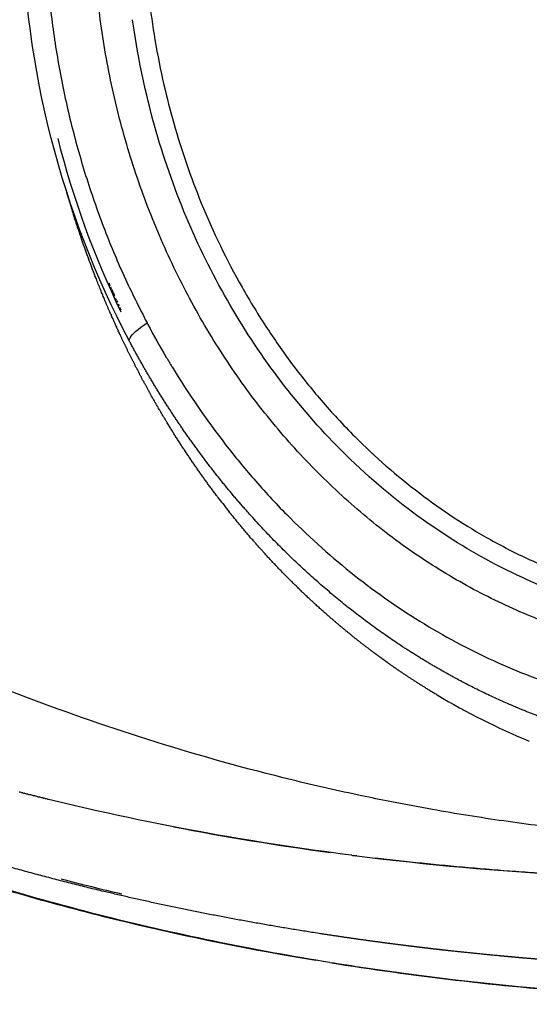
# Model space of a CAD drawing. Units: millimetres. Extents: x -1966 to 2726, y -1718 to 3056.
# Drawn here: x 1900 to 1956, y 404 to 512 of the extents above; entities that cross this region are included whole.
import ezdxf

# ---------------------------------------------------------------- set-up
doc = ezdxf.new("R2010")
doc.units = ezdxf.units.MM
doc.header["$MEASUREMENT"] = 0
doc.layers.add('Make2D$可见线$普通线', color=7, linetype='Continuous', true_color=0x000000)

msp = doc.modelspace()

# ---------------------------------------------------------------- linework, layer by layer
at = {"layer": 'Make2D$可见线$普通线', "color": 0}
for p, q in [((1944.39, 438.92), (1944.39, 438.92)), ((1944.76, 438.69), (1944.76, 438.69))]:
    msp.add_line(p, q, dxfattribs=at)
for centre, radius, start, end in [((2012.5, 523.98), 111.49, 196.0573, 196.0775), ((2012.41, 523.95), 111.4, 196.0763, 196.1056), ((2012.21, 523.89), 111.19, 196.3239, 196.3528), ((2012.03, 523.83), 111, 196.5719, 196.6004), ((2011.82, 523.77), 110.78, 196.8202, 196.8483), ((2011.62, 523.71), 110.57, 197.0689, 197.0965), ((2011.41, 523.65), 110.35, 197.3181, 197.3452), ((2011.26, 523.6), 110.19, 197.5674, 197.594), ((2011.17, 523.57), 110.1, 197.8172, 197.8433), ((2010.89, 523.48), 109.81, 198.0672, 198.0928), ((2010.63, 523.39), 109.53, 198.3177, 198.3427), ((2010.37, 523.31), 109.26, 198.5687, 198.5932), ((2010.12, 523.22), 109, 198.8202, 198.8442), ((2009.88, 523.14), 108.74, 199.0723, 199.0957), ((2009.65, 523.06), 108.49, 199.3248, 199.3476), ((2009.42, 522.98), 108.25, 199.5778, 199.6), ((2009.2, 522.9), 108.02, 199.8312, 199.8529), ((2008.99, 522.82), 107.79, 200.085, 200.1061), ((2008.78, 522.75), 107.57, 200.3393, 200.3598), ((2008.58, 522.67), 107.36, 200.5939, 200.6139), ((2008.39, 522.6), 107.16, 200.8489, 200.8683), ((2008.21, 522.53), 106.96, 201.1043, 201.1231), ((2008.04, 522.46), 106.78, 201.36, 201.3782), ((2005.83, 521.55), 104.39, 203.6763, 203.6999), ((2005.6, 521.45), 104.14, 203.9363, 203.9606), ((2005.38, 521.35), 103.9, 204.1967, 204.2218), ((2005.17, 521.25), 103.66, 204.4575, 204.4835), ((1997.17, 522.64), 93.91, 207.9907, 210.5151), ((2004.96, 521.15), 103.43, 204.7189, 204.7457), ((2004.76, 521.06), 103.21, 204.9806, 205.0082), ((1996.16, 522.05), 92.74, 210.5191, 211.261), ((1995.15, 515.29), 91.98, 217.3213, 217.3449), ((1994.69, 514.93), 91.4, 217.3414, 218.47), ((1994.4, 514.71), 91.04, 218.4724, 218.4926), ((1988.46, 508.9), 82.7, 231.0736, 231.1275), ((1988.37, 508.78), 82.56, 231.3808, 231.4326), ((1986.24, 505.74), 78.84, 238.5519, 238.5757), ((1986.27, 505.79), 78.9, 239.1624, 239.1816), ((1985.53, 504.49), 77.4, 239.1621, 247.5027), ((1984.88, 503.05), 75.83, 247.537, 247.5531), ((1968.55, 691.94), 273.22, 255.8319, 255.8571), ((1968.72, 692.61), 273.91, 255.9484, 255.9728), ((1968.89, 693.28), 274.6, 256.0647, 256.0884), ((1969.05, 693.95), 275.29, 256.1808, 256.2037), ((1974.35, 719.59), 301.48, 259.0432, 262.3386), ((1973.81, 682.33), 273.29, 255.3706, 256.7952)]:
    msp.add_arc(centre, radius, start, end, dxfattribs=at)
for points, knots in [([(1978.83, 441.97), (1976.59, 441.99), (1972.1, 442.29), (1965.44, 443.5), (1958.88, 445.44), (1952.5, 448.1), (1946.37, 451.44), (1940.52, 455.44), (1935.02, 460.08), (1929.9, 465.29), (1925.24, 471.02), (1921.07, 477.23), (1917.41, 483.89), (1914.32, 490.92), (1911.83, 498.23), (1909.98, 505.72), (1908.77, 513.34), (1908.02, 523.56), (1908.69, 536.32), (1911.54, 548.68), (1915.07, 558), (1918.28, 564.59), (1922.07, 570.77), (1926.37, 576.48), (1931.15, 581.65), (1936.36, 586.23), (1941.98, 590.2), (1949.87, 594.59), (1958.38, 597.6), (1967.2, 599.13), (1971.67, 599.39), (1973.92, 599.39), (1976.18, 599.39), (1980.71, 599.12), (1989.72, 597.57), (1998.46, 594.52), (2006.67, 590.1), (2012.58, 586.1), (2018.12, 581.47), (2023.27, 576.25), (2027.97, 570.5), (2032.18, 564.26), (2035.85, 557.62), (2039.99, 548.25), (2042.92, 538.34), (2044.56, 528.13), (2045.13, 520.39), (2045.05, 512.67), (2044.31, 505.02), (2042.91, 497.51), (2040.2, 487.8), (2036.22, 478.63), (2031.07, 470.28), (2026.72, 464.58), (2021.88, 459.41), (2016.61, 454.83), (2010.95, 450.9), (2004.96, 447.63), (1998.68, 445.07), (1992.19, 443.24), (1985.55, 442.16), (1981.07, 441.95), (1978.83, 441.97), (1978.83, 441.97), (1978.83, 441.97), (1978.83, 441.97)], [0, 0, 0, 0, 0, 13.459359, 20.293077, 27.212737, 34.169588, 41.216754, 48.423616, 55.734021, 63.091178, 70.559478, 78.168636, 85.859784, 93.58709, 101.304393, 108.987532, 116.69761, 132.046031, 147.166728, 154.598379, 161.903769, 169.155844, 176.314603, 183.323679, 190.243927, 197.121381, 203.908897, 217.309416, 224.007911, 230.733457, 230.733457, 230.733457, 237.521976, 244.335148, 258.102982, 265.132191, 272.277806, 279.481159, 286.782221, 294.23197, 301.761073, 309.322812, 316.987553, 332.451312, 340.202248, 347.98234, 355.70455, 363.358756, 371.005313, 378.61849, 393.574322, 400.859909, 407.996444, 415.069214, 422.063886, 428.928825, 435.715991, 442.494382, 449.232011, 455.919981, 462.65328, 462.65328, 462.65328, 462.65328, 462.65328, 462.65328, 462.65328]), ([(1975.1, 594.26), (1972.59, 594.25), (1967.58, 593.9), (1959.8, 592.28), (1952.32, 589.54), (1946.2, 586.22), (1941.81, 583.22), (1937.42, 579.76), (1933.52, 575.98), (1929.97, 571.82), (1926.6, 567.36), (1922.79, 561.19), (1919.16, 553.28), (1916.49, 545.1), (1914.68, 536.57), (1913.79, 527.81), (1913.84, 518.72), (1914.7, 511.09), (1915.91, 504.98), (1917.46, 498.98), (1918.93, 494.69), (1920.09, 491.84)], [0, 0, 0, 0, 7.527869, 15.02588, 23.778675, 31.362581, 35.848953, 39.714339, 48.149771, 52.102439, 56.111237, 64.905401, 73.799276, 82.190142, 90.671552, 99.923442, 108.571228, 117.90683, 122.92918, 127.253396, 136.493259, 136.493259, 136.493259, 136.493259]), ([(1912.24, 476.73), (1904.83, 490.73), (1900.78, 506.59), (1900.23, 538.77), (1903.74, 554.5), (1910.7, 568.22)], [0.000708, 0.000708, 0.000708, 0.000708, 48.64997, 48.64997, 97.322425, 97.322425, 97.322425, 97.322425]), ([(1959.92, 448.92), (1956.72, 450.08), (1950.73, 452.84), (1942.13, 458.5), (1934.54, 465.29), (1927.87, 473.22), (1922.43, 481.69), (1917.95, 490.96), (1914.54, 501.08), (1913.09, 508.21), (1912.58, 511.9)], [0, 0, 0, 0, 10.224296, 19.718614, 30.79252, 40.679734, 50.740022, 60.942604, 71.523589, 82.710198, 82.710198, 82.710198, 82.710198]), ([(1920.09, 491.84), (1921.38, 488.68), (1923.64, 483.99), (1927.2, 478.16), (1930.09, 474.04), (1933.26, 470.1), (1937.72, 465.27), (1943.78, 459.95), (1950.43, 455.57), (1956.07, 452.72), (1960.44, 450.92), (1964.8, 449.49), (1970.66, 448.08), (1975.17, 447.54), (1978.1, 447.42)], [0, 0, 0, 0, 10.238203, 15.590535, 20.483624, 25.323853, 30.768071, 40.187273, 49.439516, 54.617348, 59.11947, 63.601366, 68.37251, 77.188554, 77.188554, 77.188554, 77.188554]), ([(1912.24, 476.74), (1912.2, 476.82), (1912.22, 476.93), (1912.52, 477.47), (1913.2, 478.08), (1914.17, 478.72)], [0.3161069, 0.3161069, 0.3161069, 0.3161069, 0.5, 0.5, 1, 1, 1, 1]), ([(1916.89, 473.93), (1918.68, 470.98), (1921.55, 466.8), (1925.88, 461.51), (1930.31, 456.72), (1936.25, 451.34), (1943.83, 445.96), (1951.87, 441.63), (1960.29, 438.41), (1968.93, 436.36), (1976.08, 435.65), (1981.9, 435.65), (1987.7, 436.05), (1995.2, 437.38), (2002.28, 439.7), (2007.76, 442.17), (2011.67, 444.26), (2014.76, 446.18), (2017.35, 447.97), (2021.09, 450.76), (2026.43, 455.51), (2032.46, 462.41), (2035.94, 467.48), (2037.5, 470.05)], [0, 0, 0, 0, 10.352665, 15.196568, 20.499691, 29.904044, 39.21524, 48.322876, 57.266165, 66.165048, 74.912634, 78.776565, 83.621092, 92.356068, 101.553295, 105.935368, 110.368406, 114.840549, 116.831318, 119.819101, 128.845507, 138.235129, 147.254874, 147.254874, 147.254874, 147.254874]), ([(2105.99, 447.26), (2103.75, 446.32), (2100.5, 445.07), (2096.54, 443.58), (2093.16, 442.33), (2085.18, 439.47), (2072.29, 435.26), (2055.39, 430.62), (2041.83, 427.63), (2031.11, 425.68), (2023.24, 424.48), (2014.84, 423.43), (2006.49, 422.64), (1998.2, 422.11), (1990.54, 421.87), (1982.93, 421.86), (1975.93, 422.06), (1968.45, 422.51), (1961.03, 423.19), (1953.15, 424.19), (1946.38, 425.28), (1941.21, 426.25), (1936.09, 427.3), (1927.51, 429.25), (1915.21, 432.68), (1900.49, 437.78), (1888.63, 442.74), (1878.96, 447.33), (1869.62, 452.15), (1862.61, 456.19), (1858.18, 458.92)], [0, 0, 0, 0, 7.281978, 10.449511, 12.705843, 18.099956, 35.878284, 53.380074, 70.652611, 77.513975, 86.054392, 94.532598, 102.925159, 111.218478, 119.426857, 125.939042, 134.01938, 140.442028, 148.425338, 156.364603, 164.265645, 168.990137, 172.13444, 179.965016, 195.374258, 210.438978, 226.661058, 233.926154, 242.564427, 258.178148, 258.178148, 258.178148, 258.178148]), ([(1934.15, 408.75), (1930.11, 409.4), (1921.89, 410.9), (1905.73, 414.56), (1886.44, 420.36), (1868.36, 427.88), (1855.04, 434.74), (1848.73, 438.45), (1845.66, 440.37)], [0, 0, 0, 0, 12.269917, 25.083791, 49.692766, 72.637631, 83.735052, 94.607184, 94.607184, 94.607184, 94.607184]), ([(1856.74, 433.93), (1859.59, 432.39), (1865.27, 429.5), (1877.01, 424.18), (1887.61, 420.2), (1897.03, 417.21), (1903.58, 415.29), (1915.37, 412.22), (1925.66, 410.15), (1932.6, 409)], [0, 0, 0, 0, 9.72967, 19.123565, 38.630202, 43.682065, 48.776433, 59.103903, 80.225502, 80.225502, 80.225502, 80.225502]), ([(1936.49, 420.49), (1931.23, 421.16), (1926.07, 421.96), (1915, 423.94), (1909.14, 425.19), (1903.4, 426.6)], [-0.29443359, -0.29443359, -0.29443359, -0.29443359, -0.28125, -0.28125, -0.26572169, -0.26572169, -0.26572169, -0.26572169]), ([(1959.73, 418.36), (1958.86, 418.41), (1957.11, 418.51), (1953.62, 418.75), (1947.61, 419.24), (1942.49, 419.77), (1939.1, 420.17)], [0, 0, 0, 0, 2.599954, 5.274514, 10.475828, 20.707211, 20.707211, 20.707211, 20.707211]), ([(1934.15, 408.75), (1938.71, 408.01), (1948.02, 406.72), (1959, 405.67), (1966.15, 405.17), (1969, 405), (1972.38, 404.81), (1980.25, 404.45), (1998.42, 404.04), (2019.76, 404.62), (2038.47, 406.05), (2048.98, 407.11), (2054.18, 407.72), (2056.71, 408.04)], [0, 0, 0, 0, 13.863869, 28.169106, 33.080158, 35.371982, 36.727126, 43.237301, 59.015627, 91.250059, 107.228304, 115.310145, 122.944908, 122.944908, 122.944908, 122.944908]), ([(1999.4, 404.25), (1979.84, 404.1), (1960.83, 405.07), (1939.96, 407.85), (1937.18, 408.26), (1934.43, 408.7)], [14.3390157, 14.3390157, 14.3390157, 14.3390157, 14.4333767, 14.4333767, 14.448001, 14.448001, 14.448001, 14.448001])]:
    msp.add_open_spline(points, degree=3, knots=knots, dxfattribs=at)
for points, weights, degree, knots in [([(1912.96, 566.18), (1912.87, 566), (1912.77, 565.81), (1912.68, 565.62), (1898.91, 538.5), (1899.45, 506.52), (1914.17, 478.72)], [1, 0.999995672951, 0.999995672951, 1, 0.905781166996, 0.90577971016, 0.999995629492], 3, [0, 0, 0, 0, 0.632657, 0.632657, 0.632657, 1.708897, 1.708897, 1.708897, 1.708897]), ([(2043.05, 410.45), (2042.55, 410.4), (2042.06, 410.35), (2041.56, 410.3), (2039.81, 410.12), (2038.06, 409.95), (2036.31, 409.79), (2032.83, 409.46), (2029.34, 409.18), (2025.86, 408.93), (2022.4, 408.69), (2018.94, 408.48), (2015.48, 408.31), (2013.77, 408.23), (2012.05, 408.16), (2010.33, 408.09), (2008.62, 408.02), (2006.91, 407.97), (2005.2, 407.92), (1998.47, 407.74), (1991.73, 407.69), (1985, 407.8), (1981.69, 407.85), (1978.38, 407.93), (1975.07, 408.05), (1973.44, 408.11), (1971.8, 408.18), (1970.16, 408.26), (1969.34, 408.3), (1968.53, 408.34), (1967.71, 408.38), (1967.31, 408.41), (1966.9, 408.43), (1966.49, 408.45), (1966.29, 408.46), (1966.09, 408.47), (1965.88, 408.48), (1965.68, 408.5), (1965.47, 408.51), (1965.27, 408.52), (1963.64, 408.62), (1962.01, 408.72), (1960.38, 408.84), (1959.57, 408.9), (1958.75, 408.96), (1957.94, 409.02), (1957.13, 409.09), (1956.32, 409.16), (1955.52, 409.22), (1952.31, 409.5), (1949.12, 409.82), (1945.92, 410.18), (1939.6, 410.91), (1933.37, 411.8), (1927.25, 412.87), (1921.14, 413.93), (1915.15, 415.16), (1909.26, 416.57), (1906.34, 417.27), (1903.42, 418.02), (1900.52, 418.82), (1899.08, 419.21), (1897.65, 419.62), (1896.22, 420.04), (1895.5, 420.25), (1894.79, 420.46), (1894.08, 420.68), (1893.37, 420.89), (1892.66, 421.11), (1891.95, 421.33), (1886.34, 423.09), (1880.79, 425.05), (1875.32, 427.22), (1872.63, 428.29), (1869.95, 429.41), (1867.3, 430.58), (1866.64, 430.87), (1865.98, 431.17), (1865.33, 431.46), (1864.67, 431.76), (1864.02, 432.06), (1863.37, 432.36), (1862.07, 432.97), (1860.78, 433.58), (1859.49, 434.21), (1854.44, 436.67), (1849.49, 439.33), (1844.64, 442.18), (1842.26, 443.57), (1839.92, 445.02), (1837.6, 446.5), (1836.45, 447.24), (1835.31, 447.99), (1834.17, 448.75), (1833.89, 448.94), (1833.61, 449.13), (1833.33, 449.32), (1833.05, 449.51), (1832.77, 449.7), (1832.49, 449.89), (1831.93, 450.27), (1831.38, 450.65), (1830.83, 451.04), (1829.73, 451.8), (1828.63, 452.58), (1827.55, 453.36), (1826.47, 454.15), (1825.4, 454.94), (1824.33, 455.74), (1822.23, 457.32), (1820.16, 458.93), (1818.12, 460.58), (1816.11, 462.2), (1814.14, 463.86), (1812.19, 465.55), (1811.23, 466.38), (1810.28, 467.23), (1809.33, 468.08), (1808.86, 468.5), (1808.4, 468.92), (1807.93, 469.35), (1807.47, 469.77), (1807.01, 470.19), (1806.55, 470.62), (1802.9, 474), (1799.44, 477.44), (1796.14, 480.87), (1794.52, 482.56), (1792.92, 484.27), (1791.34, 485.99), (1790.57, 486.84), (1789.81, 487.69), (1789.04, 488.54), (1788.86, 488.75), (1788.67, 488.96), (1788.48, 489.17), (1788.29, 489.38), (1788.11, 489.59), (1787.92, 489.8), (1787.55, 490.22), (1787.19, 490.64), (1786.82, 491.06), (1783.9, 494.4), (1781.15, 497.67), (1778.56, 500.84), (1777.29, 502.38), (1776.04, 503.93), (1774.8, 505.49), (1774.2, 506.23), (1773.61, 506.98), (1773.01, 507.74), (1772.87, 507.92), (1772.72, 508.11), (1772.58, 508.29), (1772.43, 508.48), (1772.29, 508.66), (1772.14, 508.84), (1771.85, 509.21), (1771.57, 509.58), (1771.28, 509.94), (1770.18, 511.35), (1769.09, 512.77), (1768, 514.19), (1767.74, 514.53), (1767.48, 514.87), (1767.22, 515.21), (1766.96, 515.55), (1766.71, 515.88), (1766.46, 516.21), (1766.25, 516.49), (1766.04, 516.76), (1765.83, 517.03), (1765.55, 517.41), (1765.27, 517.78), (1764.99, 518.15), (1764.08, 519.36), (1763.17, 520.57), (1762.26, 521.77), (1761.83, 522.35), (1761.42, 522.9), (1761.01, 523.44), (1760.91, 523.57), (1760.81, 523.71), (1760.71, 523.84), (1760.61, 523.97), (1760.51, 524.1), (1760.42, 524.24), (1760.22, 524.5), (1760.02, 524.76), (1759.83, 525.02), (1758.47, 526.83), (1757.11, 528.65), (1755.75, 530.46), (1755.17, 531.25), (1754.63, 531.97), (1754.14, 532.63), (1753.89, 532.96), (1753.66, 533.27), (1753.44, 533.56), (1753.33, 533.71), (1753.22, 533.85), (1753.12, 533.99), (1753.06, 534.06), (1753.01, 534.13), (1752.96, 534.2), (1752.95, 534.21), (1752.94, 534.23), (1752.93, 534.24), (1752.92, 534.26), (1752.91, 534.27), (1752.89, 534.29), (1752.87, 534.32), (1752.85, 534.35), (1752.83, 534.38), (1752.51, 534.79), (1752.2, 535.21), (1751.88, 535.62), (1751.64, 535.93), (1751.4, 536.24), (1751.16, 536.54), (1750.97, 536.79), (1750.66, 537.18), (1750.15, 537.86), (1749.42, 538.96), (1748.72, 540.35), (1748.2, 541.82), (1747.8, 543.36), (1747.65, 544.54), (1747.61, 545.34)], [1, 1, 1, 1, 0.999990308588, 0.999990308588, 1, 0.999961431017, 0.999961431017, 1, 0.99996158185, 0.99996158185, 1, 0.999990409426, 0.999990409426, 1, 0.999990437754, 0.999990437754, 1, 0.999847352342, 0.999847352342, 1, 0.999961629948, 0.999961629948, 1, 0.999990338169, 0.999990338169, 1, 0.999997572658, 0.999997572658, 1, 1, 1, 1, 1, 1, 1, 1, 1, 1, 0.999984770343, 0.999984770343, 1, 0.999996102887, 0.999996102887, 1, 0.999996051529, 0.999996051529, 1, 0.999934642269, 0.999934642269, 1, 1, 1, 1, 1, 1, 1, 0.999908487135, 0.999908487135, 1, 0.999975727383, 0.999975727383, 1, 0.999993744449, 0.999993744449, 1, 0.999993021688, 0.999993021688, 1, 0.999534304412, 0.999534304412, 1, 0.999880108462, 0.999880108462, 1, 0.999992398391, 0.999992398391, 1, 0.99999235711, 0.99999235711, 1, 0.999969313337, 0.999969313337, 1, 0.999502059962, 0.999502059962, 1, 0.999873121462, 0.999873121462, 1, 0.999967945007, 0.999967945007, 1, 0.999998031662, 0.999998031662, 1, 0.999998263003, 0.999998263003, 1, 0.999993087977, 0.999993087977, 1, 0.999972638947, 0.999972638947, 1, 0.999973023443, 0.999973023443, 1, 0.999895112357, 0.999895112357, 1, 0.999899135291, 0.999899135291, 1, 0.9999755006, 0.9999755006, 1, 0.999994404742, 0.999994404742, 1, 0.99999470227, 0.99999470227, 1, 1, 1, 1, 0.999948302305, 0.999948302305, 1, 0.999988902589, 0.999988902589, 1, 1, 1, 1, 1, 1, 1, 0.999998050664, 0.999998050664, 1, 1, 1, 1, 0.999987325649, 0.999987325649, 1, 0.99999778589, 0.99999778589, 1, 1, 1, 1, 1, 1, 1, 0.999999340912, 0.999999340912, 1, 0.999992361232, 0.999992361232, 1, 1, 1, 1, 1, 1, 1, 1, 1, 1, 1, 1, 1, 0.999999157909, 0.999999157909, 1, 1, 1, 1, 1, 1, 1, 1, 1, 1, 1, 1, 1, 0.999999701127, 0.999999701127, 1, 1, 1, 1, 1, 1, 1, 1, 1, 1, 1, 1, 1, 1, 1, 1, 1, 1, 1, 1, 1, 1, 0.999986967312, 0.999986967312, 1, 0.999998142582, 0.999998142582, 1, 1, 1, 1, 1, 1, 1, 1, 1, 1], 3, [0, 0, 0, 0, 1.500465, 1.500465, 1.500465, 6.778527, 6.778527, 6.778527, 17.262465, 17.262465, 17.262465, 27.654324, 27.654324, 27.654324, 32.815161, 32.815161, 32.815161, 37.944457, 37.944457, 37.944457, 58.150996, 58.150996, 58.150996, 68.076208, 68.076208, 68.076208, 72.996146, 72.996146, 72.996146, 75.445657, 75.445657, 75.445657, 76.888712, 76.888712, 76.888712, 77.61033, 77.61033, 77.61033, 78.335046, 78.335046, 78.335046, 83.238798, 83.238798, 83.238798, 85.681623, 85.681623, 85.681623, 88.115152, 88.115152, 88.115152, 97.756305, 97.756305, 97.756305, 120.834818, 120.834818, 120.834818, 143.859193, 143.859193, 143.859193, 152.882286, 152.882286, 152.882286, 157.35759, 157.35759, 157.35759, 159.586765, 159.586765, 159.586765, 161.816327, 161.816327, 161.816327, 179.459565, 179.459565, 179.459565, 188.156746, 188.156746, 188.156746, 190.319617, 190.319617, 190.319617, 192.477674, 192.477674, 192.477674, 196.769941, 196.769941, 196.769941, 213.628465, 213.628465, 213.628465, 221.890741, 221.890741, 221.890741, 225.985126, 225.985126, 225.985126, 227.00435, 227.00435, 227.00435, 228.017879, 228.017879, 228.017879, 230.039708, 230.039708, 230.039708, 234.062683, 234.062683, 234.062683, 238.057837, 238.057837, 238.057837, 245.938932, 245.938932, 245.938932, 253.673578, 253.673578, 253.673578, 257.488027, 257.488027, 257.488027, 259.377766, 259.377766, 259.377766, 261.256057, 261.256057, 261.256057, 284.168062, 284.168062, 284.168062, 291.185168, 291.185168, 291.185168, 294.616121, 294.616121, 294.616121, 296.03605, 296.03605, 296.03605, 297.454931, 297.454931, 297.454931, 299.127479, 299.127479, 299.127479, 321.784338, 321.784338, 321.784338, 327.762021, 327.762021, 327.762021, 330.633768, 330.633768, 330.633768, 332.049634, 332.049634, 332.049634, 333.467768, 333.467768, 333.467768, 334.861983, 334.861983, 334.861983, 340.227914, 340.227914, 340.227914, 343.074161, 343.074161, 343.074161, 345.917289, 345.917289, 345.917289, 346.917289, 346.917289, 346.917289, 348.32408, 348.32408, 348.32408, 352.853217, 352.853217, 352.853217, 358.471595, 358.471595, 358.471595, 359.873923, 359.873923, 359.873923, 361.276099, 361.276099, 361.276099, 364.08229, 364.08229, 364.08229, 370.885094, 370.885094, 370.885094, 382.104733, 382.104733, 382.104733, 387.725649, 387.725649, 387.725649, 390.540046, 390.540046, 390.540046, 391.948382, 391.948382, 391.948382, 392.299805, 392.299805, 392.299805, 392.65127, 392.65127, 392.65127, 393.354425, 393.354425, 393.354425, 394.918145, 394.918145, 394.918145, 396.08841, 396.08841, 396.08841, 397.024088, 397.557725, 398.654224, 400.995534, 402.185712, 403.348954, 405.751873, 405.751873, 405.751873, 405.751873]), ([(1962.52, 433.82), (1962.03, 433.97), (1961.55, 434.11), (1961.07, 434.26), (1957.66, 435.33), (1954.31, 436.66), (1947.75, 439.82), (1944.57, 441.64), (1941.49, 443.7), (1935.33, 447.83), (1929.73, 452.79), (1924.69, 458.57), (1922.18, 461.44), (1919.81, 464.52), (1917.65, 467.73), (1915.68, 470.63), (1913.88, 473.64), (1912.24, 476.74)], [1, 0.999962998563, 0.999962998563, 1, 1, 1, 1, 1, 1, 1, 1, 1, 1, 1, 1, 0.999038456867, 0.999038456867, 1], 3, [0, 0, 0, 0, 1.511959, 1.511959, 1.511959, 13.471959, 13.471959, 25.474536, 25.474536, 25.474536, 49.427216, 49.427216, 49.427216, 61.418784, 61.418784, 61.418784, 71.927398, 71.927398, 71.927398, 71.927398]), ([(1944.39, 438.92), (1943.28, 439.62), (1942.19, 440.35), (1941.45, 440.84), (1940.73, 441.35), (1940.37, 441.61), (1940.01, 441.87), (1939.65, 442.13), (1939.3, 442.39), (1938.08, 443.29), (1936.9, 444.23)], [1, 0.999864384754, 1, 0.999939981289, 1, 0.999985039803, 1, 0.999985123506, 1, 0.999829495213, 1], 2, [0, 0, 0, 2.627633, 2.627633, 4.391451, 4.391451, 5.277234, 5.277234, 6.163571, 6.163571, 9.190026, 9.190026, 9.190026])]:
    msp.add_rational_spline(points, weights, degree=degree, knots=knots, dxfattribs=at)
for points in [[(1904.4, 498.9), (1906.08, 492.32), (1908.37, 486), (1911.29, 479.95)], [(1905.5, 492.64), (1905.46, 492.77), (1905.42, 492.91), (1905.39, 493.04)], [(1905.64, 492.18), (1905.6, 492.31), (1905.56, 492.45), (1905.52, 492.58)], [(1905.78, 491.72), (1905.74, 491.85), (1905.7, 491.99), (1905.66, 492.12)], [(1905.92, 491.26), (1905.88, 491.39), (1905.84, 491.53), (1905.79, 491.66)], [(1906.06, 490.8), (1906.02, 490.93), (1905.98, 491.07), (1905.93, 491.2)], [(1906.2, 490.34), (1906.16, 490.47), (1906.12, 490.61), (1906.08, 490.75)], [(1906.35, 489.88), (1906.31, 490.02), (1906.26, 490.15), (1906.22, 490.29)], [(1906.5, 489.43), (1906.45, 489.56), (1906.41, 489.7), (1906.37, 489.83)], [(1906.65, 488.97), (1906.6, 489.11), (1906.56, 489.24), (1906.51, 489.38)], [(1906.8, 488.51), (1906.75, 488.65), (1906.71, 488.79), (1906.66, 488.92)], [(1906.95, 488.06), (1906.91, 488.2), (1906.86, 488.33), (1906.81, 488.47)], [(1907.11, 487.61), (1907.06, 487.74), (1907.01, 487.88), (1906.97, 488.02)], [(1907.27, 487.16), (1907.22, 487.29), (1907.17, 487.43), (1907.12, 487.57)], [(1907.43, 486.7), (1907.38, 486.84), (1907.33, 486.98), (1907.28, 487.12)], [(1907.59, 486.25), (1907.54, 486.39), (1907.49, 486.53), (1907.44, 486.67)], [(1907.75, 485.8), (1907.7, 485.94), (1907.65, 486.08), (1907.6, 486.22)], [(1907.91, 485.36), (1907.86, 485.49), (1907.81, 485.63), (1907.76, 485.77)], [(1908.08, 484.91), (1908.03, 485.05), (1907.98, 485.18), (1907.93, 485.32)], [(1908.25, 484.46), (1908.2, 484.6), (1908.15, 484.74), (1908.09, 484.87)], [(1908.42, 484.02), (1908.37, 484.15), (1908.32, 484.29), (1908.26, 484.43)], [(1908.59, 483.57), (1908.54, 483.71), (1908.49, 483.85), (1908.43, 483.98)], [(1908.72, 483.26), (1908.68, 483.35), (1908.64, 483.45), (1908.61, 483.54)], [(1908.78, 483.1), (1908.76, 483.15), (1908.74, 483.21), (1908.72, 483.26)], [(1908.89, 482.82), (1908.86, 482.91), (1908.82, 483), (1908.78, 483.1)], [(1908.96, 482.66), (1908.94, 482.71), (1908.91, 482.76), (1908.89, 482.82)], [(1909.07, 482.37), (1909.03, 482.47), (1909, 482.56), (1908.96, 482.66)], [(1910.14, 482.8), (1910.1, 482.89), (1910.06, 482.98), (1910.03, 483.06)], [(1910.3, 482.4), (1910.27, 482.49), (1910.24, 482.57), (1910.2, 482.65)], [(1909.14, 482.21), (1909.11, 482.27), (1909.09, 482.32), (1909.07, 482.37)], [(1909.25, 481.93), (1909.21, 482.02), (1909.17, 482.12), (1909.14, 482.21)], [(1909.32, 481.77), (1909.29, 481.83), (1909.27, 481.88), (1909.25, 481.93)], [(1909.43, 481.49), (1909.4, 481.58), (1909.36, 481.68), (1909.32, 481.77)], [(1910.3, 482.4), (1910.33, 482.35), (1910.35, 482.29), (1910.38, 482.23)], [(1910.47, 482.01), (1910.44, 482.08), (1910.41, 482.16), (1910.38, 482.23)], [(1910.47, 482.01), (1910.5, 481.94), (1910.53, 481.88), (1910.56, 481.82)], [(1910.65, 481.61), (1910.62, 481.68), (1910.59, 481.75), (1910.56, 481.82)], [(1909.5, 481.33), (1909.48, 481.39), (1909.46, 481.44), (1909.43, 481.49)], [(1909.62, 481.05), (1909.58, 481.14), (1909.54, 481.24), (1909.5, 481.33)], [(1909.68, 480.9), (1909.66, 480.95), (1909.64, 481), (1909.62, 481.05)], [(1909.81, 480.61), (1909.76, 480.7), (1909.72, 480.8), (1909.68, 480.9)], [(1909.87, 480.46), (1909.85, 480.51), (1909.83, 480.56), (1909.81, 480.61)], [(1909.99, 480.17), (1909.95, 480.26), (1909.91, 480.36), (1909.87, 480.46)], [(1910.82, 481.21), (1910.79, 481.27), (1910.76, 481.34), (1910.73, 481.4)], [(1910.82, 481.21), (1910.85, 481.14), (1910.88, 481.06), (1910.92, 480.99)], [(1910.99, 480.81), (1911.03, 480.74), (1911.06, 480.66), (1911.1, 480.58)], [(1910.06, 480.02), (1910.04, 480.07), (1910.02, 480.12), (1909.99, 480.17)], [(1910.23, 479.63), (1910.17, 479.76), (1910.11, 479.89), (1910.06, 480.02)], [(1910.42, 479.19), (1910.36, 479.33), (1910.3, 479.46), (1910.25, 479.59)], [(1911.17, 480.42), (1911.21, 480.33), (1911.25, 480.25), (1911.28, 480.17)], [(1910.61, 478.76), (1910.55, 478.89), (1910.5, 479.02), (1910.44, 479.15)], [(1910.81, 478.33), (1910.75, 478.46), (1910.69, 478.59), (1910.63, 478.72)], [(1911, 477.9), (1910.94, 478.03), (1910.89, 478.16), (1910.83, 478.29)], [(1914.17, 478.72), (1914.14, 478.7), (1914.11, 478.68), (1914.08, 478.66)], [(1914.25, 478.57), (1914.22, 478.62), (1914.19, 478.67), (1914.17, 478.72)], [(1911.2, 477.47), (1911.14, 477.6), (1911.08, 477.73), (1911.02, 477.86)], [(1911.36, 477.13), (1911.32, 477.23), (1911.27, 477.33), (1911.22, 477.43)], [(1911.42, 477), (1911.4, 477.04), (1911.38, 477.09), (1911.36, 477.13)], [(1911.57, 476.7), (1911.52, 476.8), (1911.47, 476.9), (1911.42, 477)], [(1911.63, 476.57), (1911.61, 476.62), (1911.59, 476.66), (1911.57, 476.7)], [(1911.77, 476.28), (1911.72, 476.38), (1911.67, 476.48), (1911.63, 476.57)], [(1911.83, 476.15), (1911.81, 476.19), (1911.79, 476.23), (1911.77, 476.28)], [(1911.98, 475.85), (1911.93, 475.95), (1911.88, 476.05), (1911.83, 476.15)], [(1912.04, 475.72), (1912.02, 475.77), (1912, 475.81), (1911.98, 475.85)], [(1912.18, 475.43), (1912.13, 475.53), (1912.09, 475.63), (1912.04, 475.72)], [(1912.25, 475.3), (1912.23, 475.34), (1912.2, 475.39), (1912.18, 475.43)], [(1912.39, 475.01), (1912.34, 475.11), (1912.3, 475.2), (1912.25, 475.3)], [(1912.46, 474.88), (1912.44, 474.92), (1912.41, 474.96), (1912.39, 475.01)], [(1912.6, 474.59), (1912.55, 474.68), (1912.51, 474.78), (1912.46, 474.88)], [(1912.67, 474.46), (1912.65, 474.5), (1912.62, 474.54), (1912.6, 474.59)], [(1912.82, 474.17), (1912.77, 474.26), (1912.72, 474.36), (1912.67, 474.46)], [(1912.88, 474.04), (1912.86, 474.08), (1912.84, 474.12), (1912.82, 474.17)], [(1913.03, 473.75), (1912.98, 473.85), (1912.93, 473.94), (1912.88, 474.04)], [(1913.1, 473.62), (1913.08, 473.66), (1913.05, 473.71), (1913.03, 473.75)], [(1913.25, 473.34), (1913.2, 473.43), (1913.15, 473.52), (1913.1, 473.62)], [(1913.32, 473.2), (1913.29, 473.25), (1913.27, 473.29), (1913.25, 473.34)], [(1913.46, 472.92), (1913.41, 473.01), (1913.37, 473.11), (1913.32, 473.2)], [(1913.54, 472.78), (1913.51, 472.83), (1913.49, 472.88), (1913.46, 472.92)], [(1913.68, 472.51), (1913.63, 472.6), (1913.58, 472.69), (1913.54, 472.78)], [(1913.76, 472.37), (1913.73, 472.42), (1913.71, 472.46), (1913.68, 472.51)], [(1913.9, 472.1), (1913.85, 472.19), (1913.81, 472.28), (1913.76, 472.37)], [(1913.98, 471.96), (1913.95, 472), (1913.93, 472.05), (1913.9, 472.1)], [(1914.13, 471.69), (1914.08, 471.78), (1914.03, 471.87), (1913.98, 471.96)], [(1914.2, 471.54), (1914.18, 471.59), (1914.15, 471.64), (1914.13, 471.69)], [(1914.35, 471.28), (1914.3, 471.37), (1914.25, 471.45), (1914.2, 471.54)], [(1914.43, 471.13), (1914.4, 471.18), (1914.38, 471.23), (1914.35, 471.28)], [(1914.58, 470.87), (1914.53, 470.96), (1914.48, 471.05), (1914.43, 471.13)], [(1914.66, 470.72), (1914.63, 470.77), (1914.6, 470.82), (1914.58, 470.87)], [(1914.8, 470.47), (1914.76, 470.55), (1914.71, 470.64), (1914.66, 470.72)], [(1914.89, 470.31), (1914.86, 470.36), (1914.83, 470.41), (1914.8, 470.47)], [(1915.03, 470.06), (1914.99, 470.15), (1914.94, 470.23), (1914.89, 470.31)], [(1915.12, 469.91), (1915.09, 469.96), (1915.06, 470.01), (1915.03, 470.06)], [(1915.27, 469.66), (1915.22, 469.74), (1915.17, 469.82), (1915.12, 469.91)], [(1915.36, 469.5), (1915.33, 469.55), (1915.3, 469.61), (1915.27, 469.66)], [(1915.5, 469.26), (1915.45, 469.34), (1915.4, 469.42), (1915.36, 469.5)], [(1915.59, 469.1), (1915.56, 469.15), (1915.53, 469.2), (1915.5, 469.26)], [(1915.73, 468.86), (1915.69, 468.94), (1915.64, 469.02), (1915.59, 469.1)], [(1915.83, 468.7), (1915.8, 468.75), (1915.76, 468.8), (1915.73, 468.86)], [(1915.97, 468.46), (1915.92, 468.54), (1915.87, 468.62), (1915.83, 468.7)], [(1916.07, 468.3), (1916.03, 468.35), (1916, 468.4), (1915.97, 468.46)], [(1916.21, 468.06), (1916.16, 468.14), (1916.11, 468.22), (1916.07, 468.3)], [(1916.31, 467.9), (1916.27, 467.95), (1916.24, 468.01), (1916.21, 468.06)], [(1916.45, 467.67), (1916.4, 467.74), (1916.35, 467.82), (1916.31, 467.9)], [(1916.55, 467.5), (1916.51, 467.55), (1916.48, 467.61), (1916.45, 467.67)], [(1916.69, 467.27), (1916.64, 467.35), (1916.59, 467.42), (1916.55, 467.5)], [(1916.79, 467.1), (1916.76, 467.16), (1916.72, 467.22), (1916.69, 467.27)], [(1916.93, 466.88), (1916.88, 466.95), (1916.84, 467.03), (1916.79, 467.1)], [(1917.04, 466.71), (1917, 466.76), (1916.97, 466.82), (1916.93, 466.88)], [(1917.18, 466.49), (1917.13, 466.56), (1917.08, 466.63), (1917.04, 466.71)], [(1917.28, 466.31), (1917.25, 466.37), (1917.21, 466.43), (1917.18, 466.49)], [(1917.42, 466.1), (1917.38, 466.17), (1917.33, 466.24), (1917.28, 466.31)], [(1917.53, 465.92), (1917.5, 465.98), (1917.46, 466.04), (1917.42, 466.1)], [(1917.67, 465.71), (1917.63, 465.78), (1917.58, 465.85), (1917.53, 465.92)], [(1917.78, 465.53), (1917.75, 465.59), (1917.71, 465.65), (1917.67, 465.71)], [(1917.92, 465.32), (1917.88, 465.39), (1917.83, 465.46), (1917.78, 465.53)], [(1918.04, 465.14), (1918, 465.2), (1917.96, 465.26), (1917.92, 465.32)], [(1918.17, 464.94), (1918.13, 465.01), (1918.08, 465.07), (1918.04, 465.14)], [(1918.29, 464.76), (1918.25, 464.82), (1918.21, 464.88), (1918.17, 464.94)], [(1918.43, 464.55), (1918.38, 464.62), (1918.34, 464.69), (1918.29, 464.76)], [(1918.55, 464.37), (1918.51, 464.43), (1918.47, 464.49), (1918.43, 464.55)], [(1918.68, 464.17), (1918.64, 464.24), (1918.59, 464.3), (1918.55, 464.37)], [(1918.8, 463.99), (1918.76, 464.05), (1918.72, 464.11), (1918.68, 464.17)], [(1918.94, 463.79), (1918.89, 463.85), (1918.85, 463.92), (1918.8, 463.99)], [(1919.06, 463.6), (1919.02, 463.66), (1918.98, 463.73), (1918.94, 463.79)], [(1919.2, 463.41), (1919.15, 463.47), (1919.11, 463.54), (1919.06, 463.6)], [(1919.32, 463.22), (1919.28, 463.28), (1919.24, 463.35), (1919.2, 463.41)], [(1919.46, 463.03), (1919.41, 463.09), (1919.37, 463.16), (1919.32, 463.22)], [(1919.59, 462.84), (1919.54, 462.9), (1919.5, 462.97), (1919.46, 463.03)], [(1919.72, 462.65), (1919.67, 462.72), (1919.63, 462.78), (1919.59, 462.84)], [(1919.85, 462.46), (1919.81, 462.53), (1919.76, 462.59), (1919.72, 462.65)], [(1919.98, 462.28), (1919.94, 462.34), (1919.89, 462.4), (1919.85, 462.46)], [(1920.12, 462.09), (1920.07, 462.15), (1920.03, 462.21), (1919.98, 462.28)], [(1920.25, 461.9), (1920.2, 461.96), (1920.16, 462.03), (1920.12, 462.09)], [(1920.38, 461.71), (1920.34, 461.77), (1920.29, 461.84), (1920.25, 461.9)], [(1920.51, 461.53), (1920.47, 461.59), (1920.43, 461.65), (1920.38, 461.71)], [(1920.65, 461.34), (1920.61, 461.4), (1920.56, 461.47), (1920.51, 461.53)], [(1920.78, 461.16), (1920.74, 461.22), (1920.7, 461.28), (1920.65, 461.34)], [(1920.92, 460.97), (1920.88, 461.03), (1920.83, 461.09), (1920.78, 461.16)], [(1921.05, 460.79), (1921.01, 460.85), (1920.97, 460.91), (1920.92, 460.97)], [(1921.2, 460.6), (1921.15, 460.66), (1921.1, 460.72), (1921.05, 460.79)], [(1921.33, 460.42), (1921.28, 460.48), (1921.24, 460.54), (1921.2, 460.6)], [(1921.47, 460.23), (1921.42, 460.29), (1921.37, 460.36), (1921.33, 460.42)], [(1921.6, 460.05), (1921.56, 460.11), (1921.51, 460.17), (1921.47, 460.23)], [(1921.75, 459.86), (1921.7, 459.92), (1921.65, 459.99), (1921.6, 460.05)], [(1922, 459.52), (1921.92, 459.64), (1921.83, 459.75), (1921.75, 459.86)], [(1923.28, 457.88), (1923.24, 457.94), (1923.19, 457.99), (1923.15, 458.05)], [(1923.44, 457.69), (1923.38, 457.76), (1923.33, 457.82), (1923.28, 457.88)], [(1923.57, 457.53), (1923.52, 457.58), (1923.48, 457.64), (1923.44, 457.69)], [(1923.72, 457.34), (1923.67, 457.4), (1923.62, 457.46), (1923.57, 457.53)], [(1923.86, 457.17), (1923.81, 457.23), (1923.77, 457.28), (1923.72, 457.34)], [(1924.01, 456.98), (1923.96, 457.04), (1923.91, 457.11), (1923.86, 457.17)], [(1924.15, 456.82), (1924.1, 456.87), (1924.06, 456.93), (1924.01, 456.98)], [(1924.3, 456.63), (1924.25, 456.69), (1924.2, 456.76), (1924.15, 456.82)], [(1924.44, 456.47), (1924.39, 456.52), (1924.35, 456.57), (1924.3, 456.63)], [(1924.6, 456.28), (1924.54, 456.34), (1924.49, 456.4), (1924.44, 456.47)], [(1924.73, 456.12), (1924.69, 456.17), (1924.64, 456.22), (1924.6, 456.28)], [(1924.89, 455.93), (1924.84, 455.99), (1924.78, 456.05), (1924.73, 456.12)], [(1925.03, 455.77), (1924.98, 455.82), (1924.94, 455.87), (1924.89, 455.93)], [(1925.19, 455.58), (1925.13, 455.64), (1925.08, 455.7), (1925.03, 455.77)], [(1925.32, 455.42), (1925.28, 455.47), (1925.23, 455.53), (1925.19, 455.58)], [(1925.48, 455.23), (1925.43, 455.3), (1925.38, 455.36), (1925.32, 455.42)], [(1925.62, 455.07), (1925.58, 455.13), (1925.53, 455.18), (1925.48, 455.23)], [(1925.78, 454.89), (1925.73, 454.95), (1925.68, 455.01), (1925.62, 455.07)], [(1925.92, 454.73), (1925.88, 454.78), (1925.83, 454.84), (1925.78, 454.89)], [(1926.08, 454.55), (1926.03, 454.61), (1925.98, 454.67), (1925.92, 454.73)], [(1926.22, 454.39), (1926.18, 454.44), (1926.13, 454.49), (1926.08, 454.55)], [(1926.38, 454.21), (1926.33, 454.27), (1926.28, 454.33), (1926.22, 454.39)], [(1926.53, 454.05), (1926.48, 454.1), (1926.43, 454.15), (1926.38, 454.21)], [(1926.69, 453.87), (1926.63, 453.93), (1926.58, 453.99), (1926.53, 454.05)], [(1926.83, 453.71), (1926.78, 453.76), (1926.74, 453.81), (1926.69, 453.87)], [(1926.99, 453.53), (1926.94, 453.59), (1926.89, 453.65), (1926.83, 453.71)], [(1927.14, 453.37), (1927.09, 453.42), (1927.04, 453.48), (1926.99, 453.53)], [(1927.3, 453.2), (1927.25, 453.25), (1927.19, 453.31), (1927.14, 453.37)], [(1927.45, 453.04), (1927.4, 453.09), (1927.35, 453.14), (1927.3, 453.2)], [(1927.61, 452.86), (1927.55, 452.92), (1927.5, 452.98), (1927.45, 453.04)], [(1927.75, 452.7), (1927.7, 452.76), (1927.66, 452.81), (1927.61, 452.86)], [(1927.92, 452.53), (1927.86, 452.59), (1927.81, 452.65), (1927.75, 452.7)], [(1928.06, 452.37), (1928.01, 452.43), (1927.97, 452.48), (1927.92, 452.53)], [(1928.23, 452.2), (1928.17, 452.26), (1928.12, 452.32), (1928.06, 452.37)], [(1928.37, 452.05), (1928.33, 452.1), (1928.28, 452.15), (1928.23, 452.2)], [(1928.54, 451.87), (1928.48, 451.93), (1928.43, 451.99), (1928.37, 452.05)], [(1928.69, 451.72), (1928.64, 451.77), (1928.59, 451.82), (1928.54, 451.87)], [(1928.85, 451.55), (1928.8, 451.6), (1928.74, 451.66), (1928.69, 451.72)], [(1929, 451.4), (1928.95, 451.45), (1928.9, 451.5), (1928.85, 451.55)], [(1929.17, 451.22), (1929.11, 451.28), (1929.06, 451.34), (1929, 451.4)], [(1929.31, 451.07), (1929.27, 451.12), (1929.22, 451.17), (1929.17, 451.22)], [(1929.49, 450.9), (1929.43, 450.96), (1929.37, 451.02), (1929.31, 451.07)], [(1929.63, 450.76), (1929.58, 450.8), (1929.53, 450.85), (1929.49, 450.9)], [(1929.8, 450.58), (1929.75, 450.64), (1929.69, 450.7), (1929.63, 450.75)], [(1929.95, 450.44), (1929.9, 450.48), (1929.85, 450.53), (1929.8, 450.58)], [(1930.12, 450.26), (1930.07, 450.32), (1930.01, 450.38), (1929.95, 450.44)], [(1930.27, 450.12), (1930.22, 450.17), (1930.17, 450.22), (1930.12, 450.26)], [(1930.44, 449.95), (1930.39, 450), (1930.33, 450.06), (1930.27, 450.12)], [(1930.59, 449.81), (1930.54, 449.85), (1930.49, 449.9), (1930.45, 449.95)], [(1930.77, 449.63), (1930.71, 449.69), (1930.65, 449.75), (1930.59, 449.81)], [(1930.91, 449.5), (1930.86, 449.54), (1930.81, 449.59), (1930.77, 449.63)], [(1931.09, 449.32), (1931.03, 449.38), (1930.97, 449.44), (1930.91, 449.5)], [(1931.23, 449.19), (1931.18, 449.23), (1931.14, 449.27), (1931.09, 449.32)], [(1931.42, 449.01), (1931.35, 449.07), (1931.29, 449.13), (1931.23, 449.19)], [(1931.55, 448.88), (1931.51, 448.92), (1931.46, 448.96), (1931.42, 449.01)], [(1931.74, 448.7), (1931.68, 448.76), (1931.62, 448.82), (1931.55, 448.88)], [(1931.88, 448.57), (1931.83, 448.62), (1931.79, 448.66), (1931.74, 448.7)], [(1932.07, 448.39), (1932.01, 448.45), (1931.94, 448.51), (1931.88, 448.57)], [(1932.2, 448.27), (1932.16, 448.31), (1932.12, 448.35), (1932.07, 448.39)], [(1932.4, 448.09), (1932.33, 448.15), (1932.27, 448.21), (1932.2, 448.27)], [(1932.53, 447.97), (1932.49, 448.01), (1932.44, 448.05), (1932.4, 448.09)], [(1932.73, 447.78), (1932.66, 447.85), (1932.6, 447.91), (1932.53, 447.97)], [(1932.86, 447.67), (1932.82, 447.71), (1932.77, 447.75), (1932.73, 447.78)], [(1933.06, 447.48), (1933, 447.54), (1932.93, 447.61), (1932.86, 447.67)], [(1933.19, 447.37), (1933.15, 447.41), (1933.11, 447.45), (1933.06, 447.48)], [(1933.4, 447.18), (1933.33, 447.25), (1933.26, 447.31), (1933.19, 447.37)], [(1933.52, 447.08), (1933.48, 447.11), (1933.44, 447.15), (1933.4, 447.18)], [(1933.73, 446.89), (1933.66, 446.95), (1933.59, 447.01), (1933.52, 447.08)], [(1933.85, 446.78), (1933.81, 446.82), (1933.77, 446.85), (1933.73, 446.89)], [(1934.07, 446.59), (1934, 446.66), (1933.92, 446.72), (1933.85, 446.78)], [(1934.18, 446.49), (1934.15, 446.52), (1934.11, 446.56), (1934.07, 446.59)], [(1934.41, 446.3), (1934.33, 446.36), (1934.26, 446.43), (1934.18, 446.49)], [(1934.52, 446.2), (1934.48, 446.23), (1934.44, 446.27), (1934.41, 446.3)], [(1934.75, 446.01), (1934.67, 446.07), (1934.59, 446.14), (1934.52, 446.2)], [(1934.85, 445.91), (1934.82, 445.95), (1934.78, 445.98), (1934.75, 446.01)], [(1935.09, 445.72), (1935.01, 445.78), (1934.93, 445.85), (1934.85, 445.91)], [(1935.19, 445.63), (1935.16, 445.66), (1935.12, 445.69), (1935.09, 445.72)], [(1935.43, 445.43), (1935.35, 445.5), (1935.27, 445.56), (1935.19, 445.63)], [(1935.53, 445.35), (1935.5, 445.38), (1935.46, 445.4), (1935.43, 445.43)], [(1935.77, 445.15), (1935.69, 445.21), (1935.61, 445.28), (1935.53, 445.35)], [(1935.87, 445.06), (1935.84, 445.09), (1935.8, 445.12), (1935.77, 445.15)], [(1936.11, 444.87), (1936.03, 444.93), (1935.95, 445), (1935.87, 445.06)], [(1936.21, 444.79), (1936.18, 444.81), (1936.15, 444.84), (1936.11, 444.87)], [(1936.49, 444.56), (1936.4, 444.63), (1936.3, 444.71), (1936.21, 444.79)], [(1936.84, 444.28), (1936.74, 444.36), (1936.65, 444.43), (1936.55, 444.51)], [(1944.76, 438.69), (1944.64, 438.77), (1944.51, 438.84), (1944.39, 438.92)], [(1945.11, 438.48), (1944.99, 438.55), (1944.88, 438.62), (1944.76, 438.69)], [(1945.48, 438.25), (1945.36, 438.32), (1945.25, 438.39), (1945.13, 438.46)], [(1945.83, 438.04), (1945.71, 438.11), (1945.59, 438.18), (1945.48, 438.25)], [(1954.26, 436.78), (1954.37, 436.73), (1954.48, 436.69), (1954.59, 436.64)], [(1954.26, 436.78), (1954.37, 436.74), (1954.48, 436.69), (1954.59, 436.64)], [(1900.6, 427.3), (1900.46, 427.33), (1900.33, 427.37), (1900.19, 427.4)], [(1900.6, 427.3), (1900.64, 427.29), (1900.68, 427.28), (1900.72, 427.27)], [(1901.14, 427.16), (1901, 427.2), (1900.86, 427.23), (1900.72, 427.27)], [(1901.14, 427.16), (1901.18, 427.15), (1901.22, 427.14), (1901.26, 427.13)], [(1901.68, 427.03), (1901.54, 427.06), (1901.4, 427.1), (1901.26, 427.13)], [(1902.22, 426.89), (1902.07, 426.93), (1901.93, 426.96), (1901.79, 427)], [(1902.76, 426.76), (1902.61, 426.79), (1902.47, 426.83), (1902.33, 426.86)], [(1903.3, 426.62), (1903.15, 426.66), (1903.01, 426.69), (1902.87, 426.73)], [(1936.49, 420.49), (1936.64, 420.47), (1936.79, 420.46), (1936.93, 420.44)], [(1937.08, 420.42), (1937.03, 420.42), (1936.98, 420.43), (1936.93, 420.44)], [(1937.08, 420.42), (1944.73, 419.46), (1952.53, 418.77), (1960.47, 418.31)]]:
    msp.add_open_spline(points, degree=3, dxfattribs=at)

doc.saveas('drawing.dxf')
